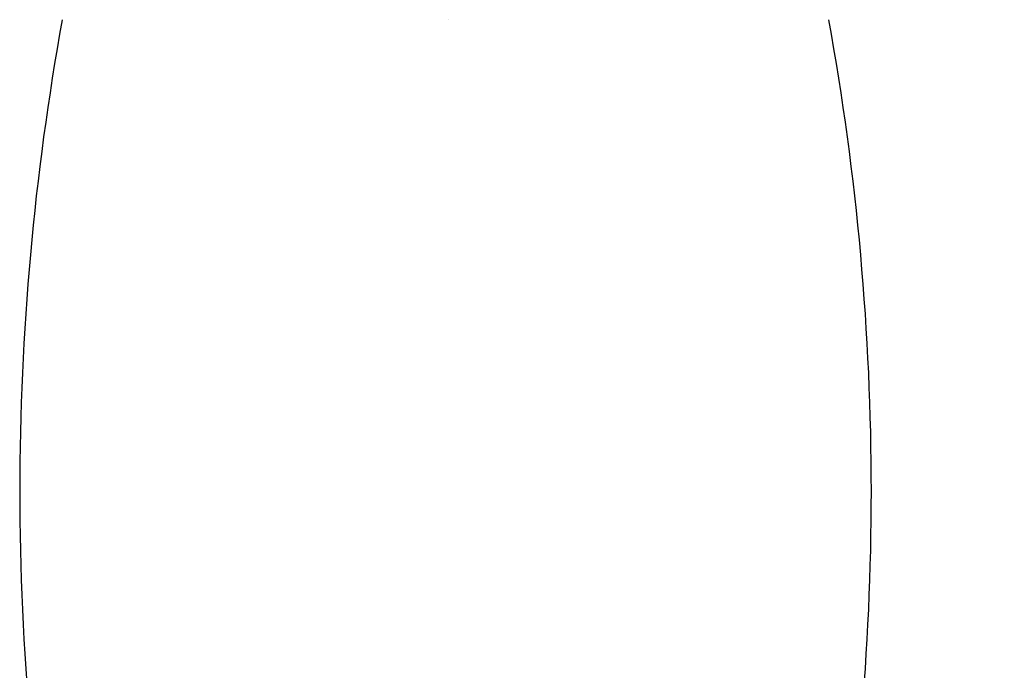
# Model space of a CAD drawing. Units: millimetres. Extents: x 500 to 1039, y 213 to 869.
# Drawn here: x 950 to 988, y 537 to 562 of the extents above; entities that cross this region are included whole.
import ezdxf

# ---------------------------------------------------------------- set-up
doc = ezdxf.new("R2010")
doc.units = ezdxf.units.MM
doc.header["$MEASUREMENT"] = 0
doc.styles.get("Standard").update_dxf_attribs({"font": 'SEGOEUI.TTF'})
doc.dimstyles.get("Standard").update_dxf_attribs({"dimtxt": 5, "dimasz": 5, "dimexe": 1, "dimexo": 4, "dimgap": 1, "dimtad": 1, "dimdec": 7, "dimdsep": 46, "dimtxsty": 'Standard', "dimcen": 0, "dimadec": 0, "dimazin": 2, "dimtfac": 1, "dimtdec": 7, "dimtofl": 0, "dimtmove": 0, "dimatfit": 1, "dimfxl": 0, "dimtolj": 1, "dimtzin": 0, "dimlwd": 9, "dimlwe": 9, "dimarcsym": 0})

# ---------------------------------------------------------------- blocks, each defined once
blk = doc.blocks.new('*D10')
at = {"color": 0, "lineweight": 9, "transparency": 16777216}
for p, q in [((1018.721, 611.082), (1018.721, 616.082)), ((1015.881, 606.082), (1019.721, 606.082)), ((980.889, 578.608), (1019.721, 578.608)), ((1018.721, 573.608), (1018.721, 538.28))]:
    blk.add_line(p, q, dxfattribs=at)
at = {"color": 0, "transparency": 16777216}
for points in [[(1017.887, 611.082), (1019.554, 611.082), (1018.721, 606.082)], [(1017.887, 573.608), (1019.554, 573.608), (1018.721, 578.608)]]:
    blk.add_solid(points, dxfattribs=at)
at = {"layer": 'Defpoints', "color": 0, "transparency": 16777216}
for p in [(1011.881, 606.082), (976.889, 578.608), (1018.721, 578.608)]:
    blk.add_point(p, dxfattribs=at)
at = {"color": 0, "transparency": 16777216, "insert": (1015.137, 550.979), "char_height": 5, "attachment_point": 5, "rotation": 90}
blk.add_mtext('\\A1;Max. 35', dxfattribs=at)

msp = doc.modelspace()

# ---------------------------------------------------------------- linework, layer by layer
at = {"color": 0, "lineweight": -2}
msp.add_polyline3d([(966.54371823, 562.2050124, 0), (966.54471823, 562.2050124, 0), (966.54571823, 562.2050124, 0), (966.54671823, 562.2060124, 0)], dxfattribs=at)
at = {"color": 0, "linetype": 'Continuous', "lineweight": -2}
for centre, start, end in [((1051.44260971, 544.03957573), 169.681114632, 190.318885368), ((881.42278846, 544.03957573), 349.681114632, 10.318885368)]:
    msp.add_arc(centre, 101.41228351, start, end, dxfattribs=at)

# ---------------------------------------------------------------- dimensions: what is measured, and where the dimension line sits
dim = msp.add_linear_dim(base=(1018.72082266, 578.60757657), p1=(1011.88102143, 606.08155115), p2=(976.8892118, 578.60757657), angle=90, text='Max. 35', dimstyle='Standard')
dim.commit()
dim.dimension.update_dxf_attribs({"geometry": '*D10', "text_midpoint": (1018.72082266, 550.97851791), "dimtype": 160})

doc.saveas('drawing.dxf')
